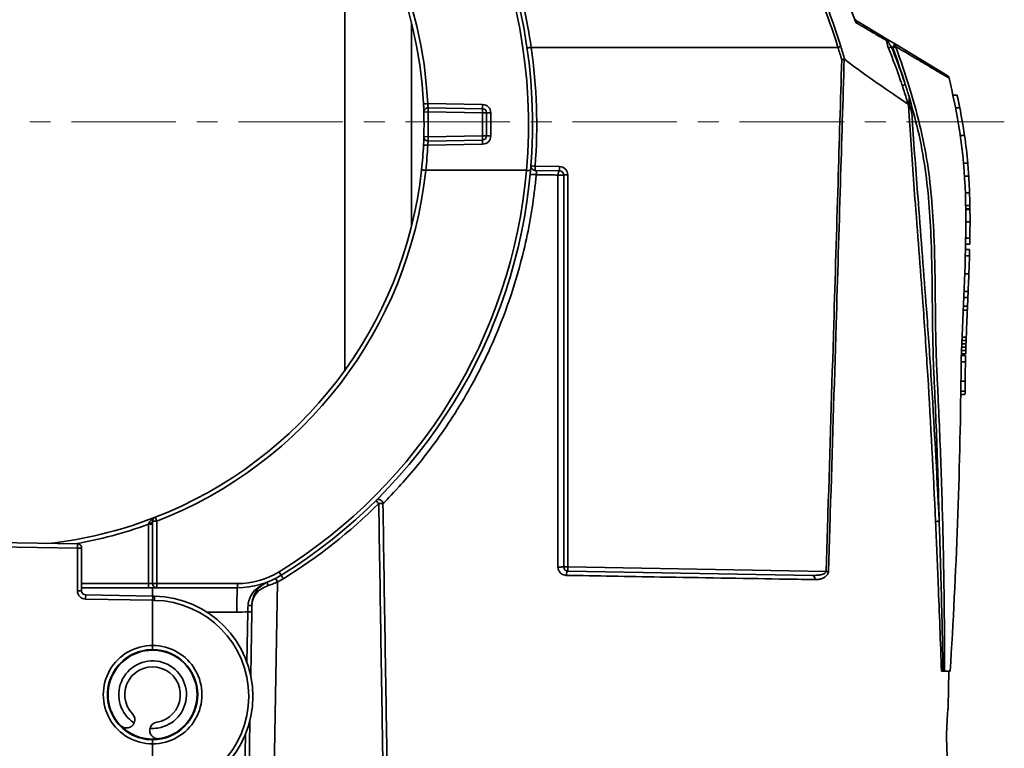
# Model space of a CAD drawing. Units: inches. Extents: x 2952 to 10290, y -70 to 306.
# Drawn here: x 7156 to 7274, y 57 to 144 of the extents above; entities that cross this region are included whole.
import ezdxf

# ---------------------------------------------------------------- set-up
doc = ezdxf.new("R2010")
doc.units = ezdxf.units.IN
doc.header["$MEASUREMENT"] = 0
doc.linetypes.add('CENTER', pattern=[2, 1.25, -0.25, 0.25, -0.25])
doc.linetypes.add('LONG_DASH_DOTTED', pattern=[0.3001, 0.2362, -0.0295, 0.0049, -0.0295])
for name, color, linetype, lineweight in [('Center Mark(Atlas Copco)', 7, 'LONG_DASH_DOTTED', 13), ('Visible Edges(Atlas Copco)', 7, 'Continuous', 35), ('Visible Tangent Edges(Atlas Copco)', 7, 'Continuous', 35)]:
    doc.layers.add(name, color=color, linetype=linetype, lineweight=lineweight)

# ---------------------------------------------------------------- blocks, each defined once
blk = doc.blocks.new('AWTY')
at = {"layer": 'Center Mark(Atlas Copco)', "linetype": 'CENTER', "ltscale": 10}
blk.add_line((-151.25, 192.17), (40.44, 192.17), dxfattribs=at)
at = {"layer": 'Visible Edges(Atlas Copco)'}
for p, q in [((-38.53, 221.34), (-38.53, 162.39)), ((-30.53, 179.68), (-30.53, 204.05)), ((23.02, 204.09), (22.79, 204.23)), ((25.93, 202.34), (23.02, 204.09)), ((26.39, 202.06), (25.93, 202.34)), ((27.29, 201.53), (26.39, 202.06)), ((33.6, 197.73), (27.29, 201.53)), ((34.29, 195.38), (34.8, 195.38)), ((-22.03, 193.74), (-28.55, 193.85)), ((-21.54, 190.49), (-21.54, 193.24)), ((-28.55, 189.87), (-22.03, 189.99)), ((35.18, 190.53), (35.68, 190.53)), ((-16.77, 186.36), (-28.82, 186.36)), ((-15.74, 186.35), (-12.8, 186.3)), ((-12.31, 138.85), (-12.31, 185.8)), ((35.68, 185.67), (36.18, 185.67)), ((35.82, 182.14), (36.32, 182.14)), ((35.83, 181.75), (36.33, 181.75)), ((35.82, 178.23), (36.32, 178.23)), ((35.79, 176.86), (36.29, 176.86)), ((35.81, 177.51), (36.31, 177.51)), ((35.7, 173.97), (36.2, 173.97)), ((35.53, 170.07), (36.03, 170.07)), ((35.34, 165.19), (35.84, 165.19)), ((35.37, 165.99), (35.87, 165.99)), ((35.31, 164.39), (35.81, 164.39)), ((35.31, 164.18), (35.81, 164.18)), ((35.26, 161.1), (35.76, 161.1)), ((35.23, 159.5), (35.73, 159.5)), ((-61.4, 144.68), (-61.54, 144.68)), ((-61.54, 144.34), (-61.54, 136.86)), ((-70.52, 141.6), (-83.53, 141.83)), ((-70.03, 135.99), (-70.03, 141.1)), ((-11.82, 138.35), (17.5, 137.84)), ((-70.03, 136.36), (-62.02, 136.36)), ((-62.02, 136.36), (-61.04, 136.36)), ((-61.54, 136.36), (-61.54, 135.35)), ((-61.04, 136.36), (-51.39, 136.36)), ((-61.52, 135.35), (-69.54, 135.49)), ((-61.53, 134.85), (-61.52, 135.35)), ((-61.53, 129.45), (-61.53, 134.85)), ((-61.53, 134.85), (-61.53, 134.85)), ((-61.32, 135.35), (-61.52, 135.35)), ((-49.78, 125.81), (-49.65, 133.48)), ((-49.65, 133.48), (-49.64, 134.32)), ((-61.54, 128.88), (-61.54, 128.95)), ((-61.53, 129.45), (-61.53, 129.45)), ((-61.53, 128.95), (-61.53, 129.45)), ((32.91, 126.36), (33.1, 126.36)), ((33.1, 126.36), (33.28, 126.36)), ((33.28, 126.36), (33.96, 126.36)), ((33.72, 122.11), (33.8, 126.36)), ((-50.03, 111.85), (-49.88, 120.48)), ((-61.54, 118.15), (-61.54, 118.23)), ((-61.53, 118.15), (-61.53, 117.65)), ((-61.53, 117.65), (-61.53, 117.65)), ((-61.53, 111.86), (-61.53, 117.65))]:
    blk.add_line(p, q, dxfattribs=at)
for centre, radius, start, end in [((-79.54, 191.86), 63.5, 354.9907, 56.5524), ((-79.54, 191.86), 50.5, 2.8001, 84.9379), ((-28.56, 193.35), 0.5, 89, 181.6752), ((-22.04, 193.24), 0.5, 0, 89), ((-28.56, 190.37), 0.5, 178.3248, 271), ((-22.04, 190.49), 0.5, 271, 0), ((-79.54, 191.86), 50.5, 353.8079, 357.1999), ((-79.54, 191.86), 50.5, 291.2689, 353.8079), ((-79.54, 191.86), 63.5, 301.7375, 354.9907), ((-15.73, 186.85), 0.5, 175.506, 269), ((-12.81, 185.8), 0.5, 0, 89), ((-79.54, 191.86), 50.5, 276.2255, 290.8815), ((-61.04, 144.34), 0.5, 111.2689, 180), ((-79.54, 191.86), 50.5, 290.9816, 291.2689), ((-70.53, 141.1), 0.5, 0, 89), ((-61.04, 136.86), 0.5, 180, 270), ((-51.39, 146.36), 10, 270, 301.7375), ((-69.53, 135.99), 0.5, 180, 269), ((-61.53, 123.35), 12, 271, 89), ((-61.54, 123.55), 5.4, 89.9239, 270.0762), ((-61.54, 123.55), 5.33, 278.8133, 223.7255), ((-61.54, 123.55), 5.4, 270.0762, 89.9239), ((-61.54, 123.55), 4.05, 278.8133, 236.9277), ((-61.54, 123.55), 3.33, 278.8133, 223.7255), ((-64.66, 120.56), 1, 335.8945, 43.7255), ((-60.87, 119.28), 1, 98.8133, 166.6443), ((-61.54, 123.55), 5.32, 223.7255, 270), ((-61.54, 123.55), 4.05, 265.6111, 278.8133), ((-61.54, 123.55), 5.32, 270, 278.8133)]:
    blk.add_arc(centre, radius, start, end, dxfattribs=at)
for points, knots in [([(22.64, 204.4), (22.65, 204.39), (22.65, 204.38), (22.67, 204.35), (22.68, 204.34), (22.69, 204.31), (22.71, 204.3), (22.73, 204.27), (22.74, 204.26), (22.76, 204.24), (22.78, 204.23), (22.79, 204.23)], [-0.02741065, -0.02741065, -0.02741065, -0.02741065, -0.02192852, -0.02192852, -0.01644639, -0.01644639, -0.01096426, -0.01096426, -0.00548213, -0.00548213, 0, 0, 0, 0]), ([(20.97, 199.62), (20.97, 199.62), (20.97, 199.62), (21.03, 199.63), (21.08, 199.63), (21.18, 199.65), (21.23, 199.65), (21.27, 199.66)], [-0.00018623, -0.00018623, -0.00018623, -0.00018623, 0, 0, 0.01598921, 0.01598921, 0.03194249, 0.03194249, 0.03194249, 0.03194249]), ([(21.27, 199.66), (21.28, 199.66), (21.29, 199.66), (21.31, 199.65), (21.33, 199.64), (21.34, 199.63)], [0.058923336, 0.058923336, 0.058923336, 0.058923336, 0.063152376, 0.063152376, 0.068729647, 0.068729647, 0.068729647, 0.068729647]), ([(28.93, 194.28), (27.81, 195.05), (26.56, 195.89), (24.07, 197.62), (22.77, 198.54), (21.34, 199.63)], [-11.981337, -11.981337, -11.981337, -11.981337, -9.0382, -9.0382, -6.49011, -6.49011, -6.49011, -6.49011]), ([(33.6, 197.73), (33.6, 197.73), (33.6, 197.73), (33.66, 197.7), (33.71, 197.65), (33.78, 197.54), (33.81, 197.48), (33.83, 197.42)], [-0.04050005, -0.04050005, -0.04050005, -0.04050005, -0.04030049, -0.04030049, -0.01972869, -0.01972869, 0, 0, 0, 0]), ([(33.83, 197.39), (34.27, 195.56), (34.64, 193.71), (36.67, 182.04), (35.37, 171.82), (35.13, 149.97), (34.7, 138.13), (33.96, 126.36)], [0.2112071, 0.2112071, 0.2112071, 0.2112071, 0.2735332, 0.2735332, 0.6045268, 0.6045268, 1, 1, 1, 1]), ([(28.93, 194.28), (28.94, 194.28), (28.95, 194.27), (28.96, 194.27), (28.97, 194.27), (28.98, 194.28), (28.98, 194.29), (29, 194.31), (29, 194.32), (29.02, 194.37), (29.02, 194.41), (29.06, 194.67), (29.04, 195.06), (29.03, 195.22)], [0, 0, 0, 0, 0.0044617, 0.0044617, 0.00785309, 0.00785309, 0.01130877, 0.01130877, 0.01636894, 0.01636894, 0.026903, 0.026903, 0.09763972, 0.09763972, 0.09763972, 0.09763972]), ([(35.11, 193.85), (35.1, 193.87), (35.1, 193.9), (35.08, 193.99), (35.07, 194.06), (35.04, 194.21), (35.02, 194.28), (35, 194.39), (34.99, 194.43), (34.98, 194.49), (34.97, 194.52), (34.96, 194.57), (34.96, 194.6), (34.94, 194.67), (34.94, 194.71), (34.91, 194.83), (34.89, 194.91), (34.86, 195.06), (34.85, 195.13), (34.82, 195.25), (34.81, 195.3), (34.8, 195.36), (34.8, 195.38), (34.8, 195.38)], [0.2264931, 0.2264931, 0.2264931, 0.2264931, 0.2412242, 0.2412242, 0.271683, 0.271683, 0.2953573, 0.2953573, 0.3069881, 0.3069881, 0.3153351, 0.3153351, 0.3238247, 0.3238247, 0.3357243, 0.3357243, 0.3619448, 0.3619448, 0.3887514, 0.3887514, 0.4171285, 0.4171285, 0.4458777, 0.4458777, 0.4458777, 0.4458777]), ([(-29.1, 194.33), (-29.09, 194.29), (-29.09, 194.25), (-29.08, 194.03), (-29.08, 193.87), (-29.07, 193.62), (-29.06, 193.53), (-29.06, 193.41), (-29.06, 193.38), (-29.06, 193.35), (-29.06, 193.34), (-29.06, 193.34)], [-0.1571423, -0.1571423, -0.1571423, -0.1571423, -0.1447656, -0.1447656, -0.0917529, -0.0917529, -0.0509738, -0.0509738, -0.0196053, -0.0196053, 0, 0, 0, 0]), ([(29.38, 193.17), (29.35, 193.27), (29.32, 193.38), (29.23, 193.66), (29.13, 193.99), (29.02, 194.18), (29.01, 194.21), (28.98, 194.24), (28.97, 194.25), (28.96, 194.26)], [-0.1187836, -0.1187836, -0.1187836, -0.1187836, -0.0801302, -0.0801302, -0.0151013, -0.0151013, -0.0052551, -0.0052551, 0, 0, 0, 0]), ([(-29.06, 193.34), (-29.05, 193.18), (-29.05, 193.02), (-29.04, 192.52), (-29.04, 192.19), (-29.04, 191.86), (-29.04, 191.53), (-29.04, 191.2), (-29.05, 190.71), (-29.05, 190.55), (-29.06, 190.39)], [0.0509069, 0.0509069, 0.0509069, 0.0509069, 0.1000083, 0.1000083, 0.2000167, 0.2000167, 0.2000167, 0.300025, 0.300025, 0.3491264, 0.3491264, 0.3491264, 0.3491264]), ([(-29.06, 190.39), (-29.06, 190.39), (-29.06, 190.38), (-29.06, 190.35), (-29.06, 190.28), (-29.07, 190.09), (-29.07, 189.99), (-29.08, 189.78), (-29.08, 189.68), (-29.09, 189.52), (-29.09, 189.46), (-29.1, 189.4)], [-0.1571423, -0.1571423, -0.1571423, -0.1571423, -0.1417564, -0.1417564, -0.0898456, -0.0898456, -0.0499142, -0.0499142, -0.0191978, -0.0191978, 0, 0, 0, 0]), ([(36.05, 187.4), (36.04, 187.42), (36.04, 187.43), (36.04, 187.46), (36.04, 187.47), (36.04, 187.47), (36.04, 187.47), (36.04, 187.47), (36.04, 187.47)], [0.47275551, 0.47275551, 0.47275551, 0.47275551, 0.48615372, 0.48615372, 0.50452094, 0.50452094, 0.50452094, 0.50771357, 0.50771357, 0.50771357, 0.50771357]), ([(-28.83, 186.36), (-28.89, 186.36), (-28.95, 186.37), (-29.07, 186.39), (-29.13, 186.39), (-29.22, 186.4), (-29.26, 186.41), (-29.3, 186.41), (-29.31, 186.41), (-29.33, 186.41), (-29.33, 186.42), (-29.33, 186.42), (-29.33, 186.42), (-29.33, 186.42)], [0, 0, 0, 0, 0.01953153, 0.01953153, 0.03906342, 0.03906342, 0.05859607, 0.05859607, 0.06893906, 0.06893906, 0.07928208, 0.07928208, 0.0796111, 0.0796111, 0.0796111, 0.0796111]), ([(-16.77, 186.36), (-16.7, 186.35), (-16.64, 186.35), (-16.52, 186.34), (-16.47, 186.33), (-16.38, 186.32), (-16.34, 186.32), (-16.29, 186.32), (-16.28, 186.32), (-16.28, 186.32), (-16.28, 186.32), (-16.28, 186.32)], [0, 0, 0, 0, 0.01953154, 0.01953154, 0.0390635, 0.0390635, 0.05859624, 0.05859624, 0.07750811, 0.07750811, 0.07783545, 0.07783545, 0.07783545, 0.07783545]), ([(36.18, 185.67), (36.18, 185.67), (36.18, 185.67), (36.18, 185.7), (36.17, 185.73), (36.17, 185.84), (36.16, 185.91), (36.15, 186.06), (36.15, 186.14), (36.14, 186.26), (36.13, 186.3), (36.13, 186.37), (36.13, 186.39), (36.12, 186.44), (36.12, 186.47), (36.12, 186.53), (36.12, 186.56), (36.11, 186.66), (36.1, 186.72), (36.09, 186.88), (36.08, 186.97), (36.07, 187.11), (36.07, 187.16), (36.06, 187.2)], [0.2555644, 0.2555644, 0.2555644, 0.2555644, 0.2673176, 0.2673176, 0.2988987, 0.2988987, 0.3293084, 0.3293084, 0.3567729, 0.3567729, 0.3685963, 0.3685963, 0.3764776, 0.3764776, 0.3839229, 0.3839229, 0.3936948, 0.3936948, 0.4134238, 0.4134238, 0.4456099, 0.4456099, 0.4728204, 0.4728204, 0.4728204, 0.4728204]), ([(36.32, 182.14), (36.32, 182.14), (36.32, 182.16), (36.32, 182.23), (36.32, 182.28), (36.31, 182.42), (36.31, 182.5), (36.31, 182.64), (36.31, 182.7), (36.3, 182.79), (36.3, 182.82), (36.3, 182.87), (36.3, 182.89), (36.3, 182.94), (36.3, 182.97), (36.3, 183.03), (36.3, 183.07), (36.29, 183.21), (36.29, 183.31), (36.28, 183.47), (36.28, 183.54), (36.28, 183.62), (36.28, 183.64), (36.28, 183.67)], [0.5073568, 0.5073568, 0.5073568, 0.5073568, 0.5360054, 0.5360054, 0.5671842, 0.5671842, 0.5970696, 0.5970696, 0.6147839, 0.6147839, 0.6238597, 0.6238597, 0.630955, 0.630955, 0.6386574, 0.6386574, 0.650506, 0.650506, 0.682203, 0.682203, 0.7089133, 0.7089133, 0.7243465, 0.7243465, 0.7243465, 0.7243465]), ([(36.33, 181.68), (36.33, 181.69), (36.33, 181.7), (36.33, 181.74), (36.33, 181.75), (36.33, 181.75)], [0.30142911, 0.30142911, 0.30142911, 0.30142911, 0.31241268, 0.31241268, 0.33644038, 0.33644038, 0.33644038, 0.33644038]), ([(36.32, 178.23), (36.32, 178.23), (36.32, 178.23), (36.32, 178.24), (36.32, 178.27), (36.32, 178.37), (36.32, 178.45), (36.33, 178.64), (36.33, 178.75), (36.33, 178.93), (36.33, 178.99), (36.33, 179.09), (36.33, 179.12), (36.33, 179.18), (36.33, 179.21), (36.33, 179.28), (36.33, 179.31), (36.33, 179.4), (36.33, 179.45), (36.34, 179.61), (36.34, 179.72), (36.34, 179.91), (36.34, 179.99), (36.34, 180.12), (36.34, 180.16), (36.34, 180.2)], [0.3289638, 0.3289638, 0.3289638, 0.3289638, 0.3312536, 0.3312536, 0.3721326, 0.3721326, 0.4119851, 0.4119851, 0.4517345, 0.4517345, 0.4700556, 0.4700556, 0.4805375, 0.4805375, 0.4892288, 0.4892288, 0.4992212, 0.4992212, 0.515981, 0.515981, 0.5491909, 0.5491909, 0.5831544, 0.5831544, 0.6084401, 0.6084401, 0.6084401, 0.6084401]), ([(36.31, 177.51), (36.31, 177.51), (36.31, 177.52), (36.31, 177.59), (36.31, 177.73), (36.32, 178.02), (36.32, 178.12), (36.32, 178.23)], [1.5078279, 1.5078279, 1.5078279, 1.5078279, 1.5505177, 1.5505177, 1.6751002, 1.6751002, 1.7265627, 1.7265627, 1.7265627, 1.7265627]), ([(36.27, 176.1), (36.27, 176.11), (36.27, 176.11), (36.27, 176.13), (36.27, 176.15), (36.27, 176.17), (36.27, 176.2), (36.28, 176.25), (36.28, 176.32), (36.28, 176.35), (36.28, 176.39), (36.28, 176.41), (36.28, 176.43), (36.28, 176.44), (36.28, 176.46), (36.28, 176.47), (36.28, 176.5), (36.28, 176.51), (36.28, 176.56), (36.29, 176.59), (36.29, 176.67), (36.29, 176.71), (36.29, 176.78), (36.29, 176.81), (36.29, 176.85), (36.29, 176.86), (36.29, 176.86), (36.29, 176.86), (36.29, 176.86)], [0.2392802, 0.2392802, 0.2392802, 0.2392802, 0.2427916, 0.2427916, 0.2519259, 0.2519259, 0.2519259, 0.2668115, 0.2668115, 0.2764054, 0.2764054, 0.2805558, 0.2805558, 0.2836485, 0.2836485, 0.2869867, 0.2869867, 0.2914225, 0.2914225, 0.3006605, 0.3006605, 0.3166086, 0.3166086, 0.3304149, 0.3304149, 0.3452156, 0.3452156, 0.347724, 0.347724, 0.347724, 0.347724]), ([(36.08, 171.11), (36.08, 171.14), (36.08, 171.17), (36.09, 171.24), (36.09, 171.28), (36.09, 171.36), (36.09, 171.38), (36.09, 171.42), (36.09, 171.43), (36.1, 171.46), (36.1, 171.47), (36.1, 171.49), (36.1, 171.5), (36.1, 171.53), (36.1, 171.55), (36.1, 171.61), (36.1, 171.66), (36.11, 171.73), (36.11, 171.76), (36.11, 171.81), (36.11, 171.83), (36.11, 171.84)], [0, 0, 0, 0, 0.01550134, 0.01550134, 0.03052578, 0.03052578, 0.03849561, 0.03849561, 0.04250801, 0.04250801, 0.04562994, 0.04562994, 0.04901789, 0.04901789, 0.05430405, 0.05430405, 0.06899315, 0.06899315, 0.08115352, 0.08115352, 0.09099088, 0.09099088, 0.09099088, 0.09099088]), ([(36.01, 169.59), (36.01, 169.59), (36.01, 169.6), (36.01, 169.63), (36.02, 169.64), (36.02, 169.69), (36.02, 169.73), (36.02, 169.82), (36.03, 169.87), (36.03, 169.96), (36.03, 169.99), (36.03, 170.04), (36.03, 170.06), (36.03, 170.07), (36.03, 170.07), (36.03, 170.07)], [0.19045128, 0.19045128, 0.19045128, 0.19045128, 0.19286829, 0.19286829, 0.19783502, 0.19783502, 0.20840677, 0.20840677, 0.22763468, 0.22763468, 0.24410902, 0.24410902, 0.26178044, 0.26178044, 0.26605856, 0.26605856, 0.26605856, 0.26605856]), ([(35.97, 168.65), (35.97, 168.65), (35.97, 168.66), (35.97, 168.68), (35.97, 168.69), (35.97, 168.69)], [0.34727303, 0.34727303, 0.34727303, 0.34727303, 0.36206618, 0.36206618, 0.36478159, 0.36478159, 0.36478159, 0.36478159]), ([(35.87, 165.99), (35.87, 165.99), (35.87, 165.99), (35.87, 166.02), (35.87, 166.04), (35.87, 166.11), (35.87, 166.15), (35.87, 166.22), (35.88, 166.26), (35.88, 166.31), (35.88, 166.33), (35.88, 166.35), (35.88, 166.36), (35.88, 166.38), (35.88, 166.38), (35.88, 166.39)], [0.16817708, 0.16817708, 0.16817708, 0.16817708, 0.18036922, 0.18036922, 0.19606109, 0.19606109, 0.2105106, 0.2105106, 0.22214841, 0.22214841, 0.22687322, 0.22687322, 0.22999799, 0.22999799, 0.23118519, 0.23118519, 0.23118519, 0.23118519]), ([(35.84, 165.19), (35.84, 165.19), (35.84, 165.19), (35.84, 165.22), (35.84, 165.25), (35.84, 165.32), (35.84, 165.36), (35.85, 165.43), (35.85, 165.47), (35.85, 165.53), (35.85, 165.54), (35.85, 165.57), (35.85, 165.58), (35.85, 165.59)], [0.16779131, 0.16779131, 0.16779131, 0.16779131, 0.18114221, 0.18114221, 0.19684403, 0.19684403, 0.21134297, 0.21134297, 0.22321527, 0.22321527, 0.22795852, 0.22795852, 0.23080057, 0.23080057, 0.23080057, 0.23080057]), ([(35.79, 163.42), (35.79, 163.43), (35.79, 163.45), (35.79, 163.5), (35.79, 163.54), (35.79, 163.62), (35.8, 163.65), (35.8, 163.71), (35.8, 163.72), (35.8, 163.75), (35.8, 163.76), (35.8, 163.78), (35.8, 163.79), (35.8, 163.81), (35.8, 163.82), (35.8, 163.86), (35.8, 163.88), (35.8, 163.96), (35.8, 164.01), (35.81, 164.08), (35.81, 164.11), (35.81, 164.15), (35.81, 164.17), (35.81, 164.18), (35.81, 164.18), (35.81, 164.18)], [0.1132594, 0.1132594, 0.1132594, 0.1132594, 0.1230404, 0.1230404, 0.1375532, 0.1375532, 0.1496365, 0.1496365, 0.1543554, 0.1543554, 0.1574119, 0.1574119, 0.1602596, 0.1602596, 0.163974, 0.163974, 0.1715732, 0.1715732, 0.1875353, 0.1875353, 0.2010701, 0.2010701, 0.2156343, 0.2156343, 0.2217334, 0.2217334, 0.2217334, 0.2217334]), ([(35.81, 164.39), (35.81, 164.39), (35.82, 164.39), (35.82, 164.43), (35.82, 164.45), (35.82, 164.52), (35.82, 164.56), (35.82, 164.64), (35.82, 164.68), (35.83, 164.74), (35.83, 164.75), (35.83, 164.78), (35.83, 164.78), (35.83, 164.79)], [0.16739932, 0.16739932, 0.16739932, 0.16739932, 0.18085628, 0.18085628, 0.19659446, 0.19659446, 0.21130599, 0.21130599, 0.22406753, 0.22406753, 0.22894586, 0.22894586, 0.23041135, 0.23041135, 0.23041135, 0.23041135]), ([(35.73, 159.5), (35.73, 159.5), (35.73, 159.51), (35.73, 159.54), (35.73, 159.56), (35.74, 159.62), (35.74, 159.66), (35.74, 159.75), (35.74, 159.79), (35.74, 159.86), (35.74, 159.87), (35.74, 159.89), (35.74, 159.9), (35.74, 159.9)], [0.16714463, 0.16714463, 0.16714463, 0.16714463, 0.1788664, 0.1788664, 0.19464469, 0.19464469, 0.20956802, 0.20956802, 0.22383765, 0.22383765, 0.22877132, 0.22877132, 0.2301529, 0.2301529, 0.2301529, 0.2301529]), ([(-61.54, 144.34), (-61.54, 144.34), (-61.54, 144.35), (-61.54, 144.36), (-61.54, 144.37), (-61.53, 144.38), (-61.53, 144.38), (-61.53, 144.39), (-61.53, 144.4), (-61.53, 144.41), (-61.53, 144.41), (-61.53, 144.43), (-61.53, 144.43), (-61.52, 144.44), (-61.52, 144.45), (-61.52, 144.46), (-61.52, 144.46), (-61.52, 144.46), (-61.52, 144.46), (-61.52, 144.46), (-61.52, 144.46), (-61.52, 144.46), (-61.52, 144.46), (-61.52, 144.46), (-61.52, 144.46), (-61.52, 144.47), (-61.52, 144.47), (-61.52, 144.47), (-61.52, 144.47), (-61.52, 144.47), (-61.52, 144.48), (-61.51, 144.48), (-61.51, 144.49), (-61.51, 144.5), (-61.51, 144.51), (-61.5, 144.53), (-61.49, 144.55), (-61.47, 144.58), (-61.47, 144.59), (-61.45, 144.62), (-61.44, 144.63), (-61.42, 144.66), (-61.41, 144.67), (-61.39, 144.69), (-61.38, 144.7), (-61.37, 144.7), (-61.37, 144.71), (-61.36, 144.72), (-61.36, 144.72), (-61.35, 144.72), (-61.35, 144.73), (-61.34, 144.73), (-61.34, 144.74), (-61.33, 144.74), (-61.33, 144.74), (-61.31, 144.75), (-61.3, 144.76), (-61.27, 144.78), (-61.24, 144.79), (-61.22, 144.8)], [0, 0, 0, 0, 0.00172911, 0.00172911, 0.00344719, 0.00344719, 0.00515244, 0.00515244, 0.00676445, 0.00676445, 0.00868314, 0.00868314, 0.0117421, 0.0117421, 0.0149688, 0.0149688, 0.01604135, 0.01604135, 0.01639882, 0.01639882, 0.01663819, 0.01663819, 0.01689332, 0.01689332, 0.01706302, 0.01706302, 0.0173682, 0.0173682, 0.01774509, 0.01774509, 0.0185617, 0.0185617, 0.01964819, 0.01964819, 0.02254762, 0.02254762, 0.02780398, 0.02780398, 0.03250374, 0.03250374, 0.03711522, 0.03711522, 0.04472471, 0.04472471, 0.04662449, 0.04662449, 0.04843, 0.04843, 0.04956003, 0.04956003, 0.05131094, 0.05131094, 0.05287652, 0.05287652, 0.05499111, 0.05499111, 0.06133753, 0.06133753, 0.0718712, 0.0718712, 0.0718712, 0.0718712]), ([(-61.45, 144.71), (-61.45, 144.71), (-61.45, 144.71), (-61.47, 144.7), (-61.49, 144.7), (-61.51, 144.69), (-61.52, 144.69), (-61.53, 144.68), (-61.54, 144.68), (-61.54, 144.68)], [-0.00011192, -0.00011192, -0.00011192, -0.00011192, 0, 0, 0.00765454, 0.00765454, 0.01611044, 0.01611044, 0.02669698, 0.02669698, 0.02669698, 0.02669698]), ([(-11.82, 138.35), (-11.87, 138.35), (-11.92, 138.36), (-12.04, 138.4), (-12.11, 138.44), (-12.26, 138.59), (-12.31, 138.72), (-12.31, 138.85)], [0, 0, 0, 0, 0.0322192, 0.0322192, 0.0837698, 0.0837698, 0.160749, 0.160749, 0.160749, 0.160749]), ([(-49.64, 134.32), (-49.63, 134.52), (-49.61, 134.72), (-49.5, 135.2), (-49.4, 135.46), (-49.11, 135.99), (-48.92, 136.24), (-48.41, 136.72), (-48.08, 136.92), (-47.73, 137.06)], [0, 0, 0, 0, 0.0728313, 0.0728313, 0.1893614, 0.1893614, 0.336156, 0.336156, 0.537042, 0.537042, 0.537042, 0.537042]), ([(33.62, 116.11), (33.62, 116.11), (33.61, 116.18), (33.59, 116.49), (33.58, 116.72), (33.56, 117.25), (33.54, 117.59), (33.53, 118.33), (33.53, 118.73), (33.54, 119.48), (33.56, 119.89), (33.6, 120.63), (33.62, 120.96), (33.66, 121.5), (33.68, 121.73), (33.72, 122.03), (33.72, 122.11), (33.72, 122.11)], [0.4518131, 0.4518131, 0.4518131, 0.4518131, 0.5647662, 0.5647662, 0.6777192, 0.6777192, 0.7906727, 0.7906727, 0.9036262, 0.9036262, 1.0168137, 1.0168137, 1.1300013, 1.1300013, 1.2431886, 1.2431886, 1.3563759, 1.3563759, 1.3563759, 1.3563759]), ([(-63.75, 120.15), (-63.77, 120.11), (-63.8, 120.06), (-63.89, 119.91), (-63.99, 119.8), (-64.25, 119.64), (-64.4, 119.58), (-64.7, 119.55), (-64.88, 119.57), (-65.11, 119.66), (-65.17, 119.7), (-65.28, 119.77), (-65.34, 119.82), (-65.38, 119.87)], [0.3726676, 0.3726676, 0.3726676, 0.3726676, 0.4022989, 0.4022989, 0.4807862, 0.4807862, 0.5592735, 0.5592735, 0.6221141, 0.6221141, 0.6424642, 0.6424642, 0.6628143, 0.6628143, 0.6628143, 0.6628143]), ([(-60.72, 118.29), (-60.79, 118.28), (-60.86, 118.27), (-61, 118.28), (-61.07, 118.29), (-61.3, 118.35), (-61.45, 118.45), (-61.68, 118.66), (-61.76, 118.8), (-61.87, 119.08), (-61.88, 119.23), (-61.87, 119.36), (-61.87, 119.41), (-61.86, 119.46), (-61.85, 119.51)], [-0.2605154, -0.2605154, -0.2605154, -0.2605154, -0.2401653, -0.2401653, -0.2198152, -0.2198152, -0.1569746, -0.1569746, -0.0784873, -0.0784873, 0, 0, 0, 0.0296314, 0.0296314, 0.0296314, 0.0296314])]:
    blk.add_open_spline(points, degree=3, knots=knots, dxfattribs=at)
for points in [[(33.83, 197.39), (33.83, 197.4), (33.83, 197.41), (33.83, 197.42)], [(29.03, 195.22), (29.03, 195.2), (29.03, 195.18), (29.04, 195.16)], [(29.04, 195.16), (29.05, 194.84), (29.07, 194.51), (29.1, 194.17)], [(29.1, 194.17), (29.05, 194.2), (29.01, 194.23), (28.96, 194.26)], [(29.1, 194.17), (29.19, 193.83), (29.29, 193.5), (29.38, 193.17)], [(35.68, 190.53), (35.51, 191.69), (35.29, 192.93), (35.11, 193.85)], [(36.06, 187.2), (35.97, 188.31), (35.84, 189.42), (35.68, 190.53)], [(-28.82, 186.36), (-28.82, 186.36), (-28.82, 186.36), (-28.83, 186.36)], [(-16.77, 186.36), (-16.77, 186.36), (-16.77, 186.36), (-16.77, 186.36)], [(36.28, 183.67), (36.25, 184.33), (36.22, 185), (36.18, 185.67)], [(36.33, 181.75), (36.32, 181.91), (36.32, 182.06), (36.32, 182.22)], [(36.34, 180.2), (36.34, 180.69), (36.33, 181.18), (36.33, 181.68)], [(36.2, 173.97), (36.23, 174.68), (36.25, 175.39), (36.27, 176.1)], [(36.11, 171.84), (36.14, 172.55), (36.17, 173.26), (36.2, 173.97)], [(36.03, 170.07), (36.05, 170.42), (36.07, 170.76), (36.08, 171.11)], [(35.88, 166.39), (35.92, 167.45), (35.97, 168.53), (36.01, 169.59)], [(35.83, 164.79), (35.83, 164.92), (35.83, 165.05), (35.84, 165.19)], [(35.85, 165.59), (35.86, 165.72), (35.86, 165.85), (35.87, 165.99)], [(35.76, 161.1), (35.77, 162.1), (35.77, 162.56), (35.79, 163.42)], [(35.74, 159.9), (35.75, 160.3), (35.75, 160.7), (35.76, 161.1)]]:
    blk.add_open_spline(points, degree=3, dxfattribs=at)
at = {"layer": 'Visible Tangent Edges(Atlas Copco)'}
for p, q in [((-16.21, 201.09), (-16.21, 201.09)), ((20.52, 201.09), (-16.21, 201.09)), ((-28.55, 193.35), (-29.06, 193.34)), ((-22.03, 194.24), (-28.59, 194.35)), ((-28.55, 193.35), (-22.03, 193.24)), ((34.6, 193.85), (35.11, 193.85)), ((-22.03, 193.24), (-22.03, 190.49)), ((-21.04, 193.24), (-21.54, 193.24)), ((-21.04, 190.49), (-21.04, 193.24)), ((-28.55, 190.37), (-29.06, 190.39)), ((-22.03, 190.49), (-28.55, 190.37)), ((-21.54, 190.49), (-21.04, 190.49)), ((-28.59, 189.37), (-22.03, 189.49)), ((-12.8, 186.8), (-15.74, 186.85)), ((35.56, 187.2), (36.06, 187.2)), ((-11.82, 185.8), (-12.31, 185.8)), ((-11.82, 138.85), (-11.82, 185.8)), ((35.78, 183.67), (36.28, 183.67)), ((35.83, 181.68), (36.33, 181.68)), ((35.84, 180.2), (36.34, 180.2)), ((35.77, 176.1), (36.27, 176.1)), ((35.58, 171.11), (36.08, 171.11)), ((35.61, 171.84), (36.11, 171.84)), ((35.51, 169.59), (36.01, 169.59)), ((35.38, 166.39), (35.88, 166.39)), ((35.35, 165.59), (35.85, 165.59)), ((35.33, 164.79), (35.83, 164.79)), ((35.29, 163.42), (35.79, 163.42)), ((35.24, 159.9), (35.74, 159.9)), ((-61.54, 143.97), (-62.03, 143.97)), ((-62.03, 143.97), (-62.03, 136.86)), ((-61.03, 136.85), (-61.03, 144.33)), ((-83.56, 141.33), (-70.54, 141.1)), ((-70.54, 141.1), (-70.54, 135.99)), ((-70.54, 141.1), (-70.03, 141.1)), ((-11.82, 138.85), (-12.31, 138.85)), ((19.11, 138.31), (-11.82, 138.85)), ((-62.03, 136.86), (-70.03, 136.86)), ((-61.54, 136.86), (-62.03, 136.86)), ((-51.38, 136.85), (-61.03, 136.85)), ((-47.03, 111.85), (-46.59, 137.04)), ((-70.03, 135.99), (-70.54, 135.99)), ((-69.55, 134.99), (-61.53, 134.85)), ((-61.53, 134.85), (-61.32, 134.85)), ((-54.99, 133.42), (-51.45, 133.42)), ((-50.14, 133.48), (-50.25, 127.44)), ((-50.4, 118.87), (-50.52, 111.85))]:
    blk.add_line(p, q, dxfattribs=at)
for centre, radius, start, end in [((-79.53, 191.86), 63, 354.9867, 56.5524), ((-79.53, 191.86), 51, 2.8001, 84.9379), ((-79.54, 191.86), 64, 355.506, 8.2897), ((-22.04, 193.24), 1, 0, 89), ((-22.04, 190.49), 1, 271, 0), ((-79.53, 191.86), 51, 353.803, 357.1999), ((-79.53, 191.85), 51, 291.2689, 353.8128), ((-79.53, 191.85), 63, 301.7375, 354.9947), ((-12.82, 185.8), 1, 0, 89), ((-79.54, 191.87), 64, 301.7375, 314.7749), ((-79.54, 191.86), 51, 279.787, 290.089), ((-51.38, 146.35), 9.5, 270, 301.7375), ((-51.39, 146.37), 10.5, 297.2346, 301.7375), ((-69.54, 135.99), 1, 180, 269), ((-61.52, 123.35), 11.5, 271, 89), ((-51.45, 146.42), 13, 270, 275.7601), ((-61.54, 123.55), 5.9, 89.8391, 270.1609), ((-61.53, 123.55), 5.9, 269.9914, 90.0086)]:
    blk.add_arc(centre, radius, start, end, dxfattribs=at)
for centre, major_axis, ratio, start_param, end_param in [((26.8, 201.99), (0.496, -0.064), 0.586674, 3.815751, 4.325678), ((27, 201.1), (0.464, 0.187), 0.140514, 1.663936, 2.60022), ((27.03, 201.1), (0.258, 0.429), 0.167834, 4.70207, 6.283185), ((27.03, 201.1), (0.469, 0.172), 0.137847, 4.809751, 5.652898), ((27.03, 201.1), (0.258, 0.429), 0.69857, 5.329046, 6.283185), ((28.66, 196.57), (0.474, 0.158), 0.145364, 1.668696, 2.614602), ((-28.6, 194.35), (-0.499, -0.024), 0.000853, 0, 1.588229), ((-28.56, 193.35), (0.009, 0.5), 0.017441, 4.713209, 6.283185), ((-22.02, 194.24), (-0.009, -0.5), 0.01745, 4.712694, 6.283185), ((-22.04, 193.24), (0.009, 0.5), 0.017441, 4.71317, 6.283185), ((-22.04, 193.24), (0.5, 0), 0.000476, 0, 1.553343), ((-28.56, 190.37), (0.009, -0.5), 0.017441, 0, 1.569976), ((-22.04, 190.49), (0.009, -0.5), 0.017441, 0, 1.570016), ((-22.04, 190.49), (0.5, 0), 0.000476, 4.729842, 6.283185), ((-22.02, 189.49), (-0.009, 0.5), 0.01745, 0, 1.570492), ((-28.6, 189.37), (-0.499, 0.024), 0.000853, 4.694957, 6.283185), ((-15.73, 186.85), (-0.498, 0.039), 0.001368, 0, 1.553397), ((-15.73, 186.85), (-0.009, -0.5), 0.01745, 4.712694, 6.283185), ((-12.81, 185.8), (0.009, 0.5), 0.372778, 0, 1.594759), ((-12.79, 186.8), (-0.009, -0.5), 0.01745, 4.712694, 6.283185), ((-15.82, 185.82), (-0.498, 0.047), 0.066533, 4.25229, 6.283185), ((-12.81, 185.8), (0.5, 0), 0.01881, 4.330114, 6.283185), ((-34.46, 146.43), (-0.352, 0.355), 0.989631, 3.953674, 6.283185), ((-34.46, 146.43), (-0.352, 0.355), 0.012293, 4.724778, 6.283185), ((-34.46, 146.43), (0.5, 0.008), 0.01745, 0.104443, 1.570522), ((-62.04, 144.19), (0.5, 0), 0.197153, 4.801703, 6.283185), ((-61.04, 144.34), (-0.5, 0), 0.017455, 0, 1.588247), ((-61.04, 144.34), (-0.181, 0.466), 0.009933, 4.689794, 6.283185), ((32.68, 144.25), (-0.499, -0.023), 0.182587, 4.792467, 5.941991), ((-70.53, 141.1), (0.009, 0.5), 0.01745, 0, 1.571101), ((-46.4, 138.28), (0.263, -0.425), 0.005662, 0, 1.546772), ((-12.81, 138.85), (0.5, 0), 0.018886, 4.320264, 6.283185), ((-11.83, 137.85), (0.009, 0.5), 0.352765, 0, 1.594409), ((-11.81, 138.85), (-0.009, -0.5), 0.01745, 4.712694, 6.283185), ((19.1, 138.31), (0.5, -0.016), 0.000548, 0.963984, 1.553352), ((-62.02, 136.86), (0, -0.5), 0.017452, 4.712389, 6.283185), ((-61.04, 136.86), (-0.5, 0), 0.017455, 0, 1.588247), ((-61.04, 136.86), (0, -0.5), 0.017452, 0, 1.553343), ((-51.39, 136.86), (0, -0.5), 0.017452, 0, 1.553343), ((-47.55, 136.59), (-0.183, 0.465), 0.351577, 0, 1.409143), ((-46.59, 137.03), (-0.229, 0.445), 0.007988, 4.727907, 6.283185), ((-45.87, 137.43), (-0.263, 0.425), 0.009181, 4.727232, 6.283185), ((17.49, 137.34), (0.009, 0.5), 0.522558, 4.704055, 6.283185), ((-51.39, 133.36), (0, 3), 0.017455, 0, 1.553346), ((-46.64, 134.26), (3, -0.05), 0.836242, 1.962933, 3.141593), ((-69.55, 134.99), (0.009, 0.5), 0.01745, 0, 1.571101), ((-61.33, 134.85), (0.009, 0.5), 0.01745, 4.712694, 6.283185), ((-50.15, 133.49), (0.5, -0.009), 0.017145, 4.730144, 6.283185), ((-50.14, 134.33), (0.5, -0.009), 0.252803, 4.759441, 6.283185)]:
    blk.add_ellipse(centre, major_axis=major_axis, ratio=ratio, start_param=start_param, end_param=end_param, dxfattribs=at)
for points, knots in [([(9.97, 226.06), (11.96, 223.72), (13.79, 221.26), (17.12, 216.1), (18.6, 213.41), (20.92, 208.5), (21.83, 206.31), (22.65, 204.08)], [0, 0, 0, 0, 0.9143, 0.9143, 1.828599, 1.828599, 2.536394, 2.536394, 2.536394, 2.536394]), ([(-16.21, 201.09), (-16.69, 204.34), (-17.41, 207.56), (-19.81, 215.34), (-21.77, 219.82), (-24.22, 224.03)], [-2.444412, -2.444412, -2.444412, -2.444412, -1.458444, -1.458444, 0, 0, 0, 0]), ([(20.86, 201.2), (19.64, 205.11), (18.18, 208.95), (14.34, 216.71), (11.9, 220.57), (9.1, 224.17)], [-2.581589, -2.581589, -2.581589, -2.581589, -1.357735, -1.357735, 0, 0, 0, 0]), ([(8.8, 223.93), (11.59, 220.36), (14.02, 216.52), (17.84, 208.81), (19.31, 204.99), (20.52, 201.09)], [0, 0, 0, 0, 1.357735, 1.357735, 2.581718, 2.581718, 2.581718, 2.581718]), ([(22.64, 204.4), (22.64, 204.4), (22.65, 204.39), (22.67, 204.33), (22.67, 204.26), (22.66, 204.15), (22.66, 204.12), (22.65, 204.08)], [0.02741065, 0.02741065, 0.02741065, 0.02741065, 0.03069014, 0.03069014, 0.07979437, 0.07979437, 0.09893695, 0.09893695, 0.09893695, 0.09893695]), ([(22.65, 204.08), (22.67, 204.1), (22.69, 204.11), (22.75, 204.16), (22.78, 204.18), (22.8, 204.21), (22.8, 204.22), (22.79, 204.23)], [-0.09893695, -0.09893695, -0.09893695, -0.09893695, -0.07979437, -0.07979437, -0.03069014, -0.03069014, 0, 0, 0, 0]), ([(23.44, 203.61), (23.28, 203.71), (23.11, 203.81), (22.84, 203.97), (22.75, 204.03), (22.65, 204.08)], [0.6120992, 0.6120992, 0.6120992, 0.6120992, 0.6890652, 0.6890652, 0.7324133, 0.7324133, 0.7324133, 0.7324133]), ([(23.44, 203.61), (23.95, 203.31), (24.44, 203.02), (24.92, 202.73), (25.31, 202.5), (25.69, 202.28), (26.16, 202), (26.26, 201.94), (26.36, 201.88)], [-0.6120992, -0.6120992, -0.6120992, -0.6120992, -0.378379, -0.378379, -0.378379, -0.1891895, -0.1891895, -0.1373754, -0.1373754, -0.1373754, -0.1373754]), ([(26.39, 202.06), (26.39, 202.06), (26.4, 202.06), (26.42, 202.03), (26.42, 202), (26.41, 201.93), (26.4, 201.89), (26.39, 201.86)], [-0.09025016, -0.09025016, -0.09025016, -0.09025016, -0.07883258, -0.07883258, -0.03032022, -0.03032022, 0, 0, 0, 0]), ([(26.58, 201.74), (26.58, 201.79), (26.57, 201.83), (26.52, 201.94), (26.48, 202), (26.42, 202.05), (26.4, 202.06), (26.39, 202.06)], [0, 0, 0, 0, 0.03032022, 0.03032022, 0.07883258, 0.07883258, 0.09025016, 0.09025016, 0.09025016, 0.09025016]), ([(26.39, 201.86), (26.39, 201.83), (26.39, 201.8), (26.39, 201.74), (26.39, 201.7), (26.4, 201.61), (26.41, 201.57), (26.43, 201.46), (26.45, 201.39), (26.49, 201.24), (26.52, 201.16), (26.56, 201.04), (26.57, 201.01), (26.59, 200.98)], [0, 0, 0, 0, 0.00991904, 0.00991904, 0.02284335, 0.02284335, 0.03706088, 0.03706088, 0.05757225, 0.05757225, 0.08423703, 0.08423703, 0.09466354, 0.09466354, 0.09466354, 0.09466354]), ([(26.93, 201.15), (26.91, 201.17), (26.89, 201.2), (26.83, 201.28), (26.79, 201.34), (26.72, 201.44), (26.69, 201.49), (26.65, 201.56), (26.63, 201.59), (26.61, 201.65), (26.6, 201.67), (26.59, 201.71), (26.58, 201.73), (26.58, 201.74)], [-0.09466354, -0.09466354, -0.09466354, -0.09466354, -0.08423703, -0.08423703, -0.05757225, -0.05757225, -0.03706088, -0.03706088, -0.02284335, -0.02284335, -0.00991904, -0.00991904, 0, 0, 0, 0]), ([(-16.21, 201.09), (-16.28, 201.08), (-16.34, 201.07), (-16.46, 201.05), (-16.51, 201.05), (-16.6, 201.03), (-16.64, 201.03), (-16.69, 201.02), (-16.7, 201.02), (-16.7, 201.02), (-16.7, 201.02), (-16.7, 201.02)], [0, 0, 0, 0, 0.01953216, 0.01953216, 0.03906436, 0.03906436, 0.05859663, 0.05859663, 0.07751658, 0.07751658, 0.07787712, 0.07787712, 0.07787712, 0.07787712]), ([(20.86, 201.2), (20.86, 201.2), (20.86, 201.2), (20.84, 201.19), (20.81, 201.18), (20.76, 201.17), (20.73, 201.16), (20.65, 201.13), (20.58, 201.11), (20.52, 201.09)], [-0.00018447, -0.00018447, -0.00018447, -0.00018447, 0, 0, 0.01001169, 0.01001169, 0.0200234, 0.0200234, 0.03955569, 0.03955569, 0.03955569, 0.03955569]), ([(20.52, 201.09), (20.6, 200.84), (20.68, 200.59), (20.75, 200.34), (20.83, 200.1), (20.9, 199.86), (20.97, 199.62)], [2.5717778, 2.5717778, 2.5717778, 2.5717778, 2.6501307, 2.6501307, 2.6501307, 2.7256131, 2.7256131, 2.7256131, 2.7256131]), ([(21.34, 199.63), (21.26, 199.91), (21.18, 200.18), (21.09, 200.45), (21.02, 200.7), (20.94, 200.95), (20.86, 201.2)], [-2.7346026, -2.7346026, -2.7346026, -2.7346026, -2.6501307, -2.6501307, -2.6501307, -2.5719194, -2.5719194, -2.5719194, -2.5719194]), ([(26.59, 200.98), (27.1, 199.69), (27.59, 198.4), (28.1, 196.89), (28.17, 196.68), (28.24, 196.47)], [-0.8425616, -0.8425616, -0.8425616, -0.8425616, -0.4212808, -0.4212808, -0.3547552, -0.3547552, -0.3547552, -0.3547552]), ([(28.59, 196.63), (28.52, 196.83), (28.45, 197.04), (27.93, 198.56), (27.45, 199.86), (26.93, 201.15)], [0.3547552, 0.3547552, 0.3547552, 0.3547552, 0.4212808, 0.4212808, 0.8425616, 0.8425616, 0.8425616, 0.8425616]), ([(30.3, 191.86), (29.93, 193.34), (29.53, 194.8), (28.58, 197.91), (28.02, 199.56), (27.42, 201.2)], [-1.0282629, -1.0282629, -1.0282629, -1.0282629, -0.5717857, -0.5717857, -0.0457096, -0.0457096, -0.0457096, -0.0457096]), ([(27.42, 201.2), (28.07, 200.81), (28.7, 200.44), (29.94, 199.71), (30.54, 199.35), (31.1, 199.02), (31.66, 198.68), (32.17, 198.38), (33.09, 197.84), (33.49, 197.6), (33.83, 197.39)], [-1.351013, -1.351013, -1.351013, -1.351013, -1.035375, -1.035375, -0.690589, -0.690589, -0.690589, -0.345295, -0.345295, 0, 0, 0, 0]), ([(20.97, 199.62), (20.83, 194.67), (20.68, 189.71), (20.36, 179.15), (20.2, 173.54), (20.02, 167.92), (19.79, 160.36), (19.56, 152.8), (19.25, 142.93), (19.18, 140.62), (19.11, 138.31)], [0.198121, 0.198121, 0.198121, 0.198121, 1.684535, 1.684535, 3.36907, 3.36907, 3.36907, 5.638338, 5.638338, 6.33202, 6.33202, 6.33202, 6.33202]), ([(19.39, 138.3), (19.46, 140.61), (19.53, 142.92), (19.84, 152.79), (20.08, 160.35), (20.31, 167.92), (20.48, 173.53), (20.65, 179.14), (20.97, 189.72), (21.12, 194.69), (21.27, 199.66)], [-6.33202, -6.33202, -6.33202, -6.33202, -5.638338, -5.638338, -3.36907, -3.36907, -3.36907, -1.684535, -1.684535, -0.193367, -0.193367, -0.193367, -0.193367]), ([(28.24, 196.47), (28.42, 195.92), (28.6, 195.37), (28.82, 194.63), (28.88, 194.46), (28.93, 194.28)], [-0.3547504, -0.3547504, -0.3547504, -0.3547504, -0.1773752, -0.1773752, -0.1211362, -0.1211362, -0.1211362, -0.1211362]), ([(-28.55, 193.85), (-28.55, 193.85), (-28.55, 193.86), (-28.55, 193.87), (-28.55, 193.89), (-28.55, 193.95), (-28.55, 194), (-28.56, 194.12), (-28.57, 194.2), (-28.58, 194.31), (-28.59, 194.33), (-28.59, 194.35)], [0, 0, 0, 0, 0.0196053, 0.0196053, 0.0509738, 0.0509738, 0.0917529, 0.0917529, 0.1447656, 0.1447656, 0.1571423, 0.1571423, 0.1571423, 0.1571423]), ([(-28.55, 190.37), (-28.54, 190.54), (-28.54, 190.7), (-28.53, 191.2), (-28.53, 191.53), (-28.53, 191.86), (-28.53, 192.2), (-28.53, 192.53), (-28.54, 193.03), (-28.54, 193.19), (-28.55, 193.35)], [-0.3491264, -0.3491264, -0.3491264, -0.3491264, -0.300025, -0.300025, -0.2000167, -0.2000167, -0.2000167, -0.1000083, -0.1000083, -0.0509069, -0.0509069, -0.0509069, -0.0509069]), ([(28.96, 194.26), (29.01, 193.44), (29.07, 192.63), (29.12, 191.81), (29.32, 188.64), (29.55, 185.48), (30.11, 178.1), (30.45, 173.89), (30.94, 167.05), (31.11, 164.42), (31.28, 161.79), (31.63, 155.94), (31.95, 150.1), (32.21, 144.26)], [-5.083542, -5.083542, -5.083542, -5.083542, -4.836682, -4.836682, -4.836682, -3.875381, -3.875381, -2.588139, -2.588139, -1.784503, -1.784503, -1.784503, 0, 0, 0, 0]), ([(31.66, 161.86), (31.5, 164.5), (31.31, 167.13), (30.81, 173.97), (30.48, 178.17), (29.91, 185.54), (29.67, 188.7), (29.46, 191.86)], [1.784503, 1.784503, 1.784503, 1.784503, 2.588139, 2.588139, 3.875381, 3.875381, 4.836682, 4.836682, 4.836682, 4.836682]), ([(29.93, 191.86), (29.94, 191.82), (29.95, 191.78), (29.96, 191.74), (30.34, 190.22), (30.64, 188.68), (31.34, 184.06), (31.57, 180.97), (31.86, 173.2), (31.79, 168.53), (31.93, 163.92), (31.96, 163.24), (31.98, 162.55), (32.01, 161.86)], [1.015989, 1.015989, 1.015989, 1.015989, 1.028263, 1.028263, 1.028263, 1.501276, 1.501276, 2.430766, 2.430766, 3.833274, 3.833274, 3.833274, 4.042743, 4.042743, 4.042743, 4.042743]), ([(32.39, 161.86), (32.35, 162.57), (32.32, 163.27), (32.3, 163.98), (32.15, 168.57), (32.21, 173.24), (31.92, 181.03), (31.7, 184.14), (30.99, 188.77), (30.68, 190.33), (30.3, 191.86)], [-4.049008, -4.049008, -4.049008, -4.049008, -3.833274, -3.833274, -3.833274, -2.430766, -2.430766, -1.501276, -1.501276, -1.028263, -1.028263, -1.028263, -1.028263]), ([(-28.59, 189.37), (-28.58, 189.4), (-28.58, 189.44), (-28.57, 189.52), (-28.57, 189.57), (-28.56, 189.67), (-28.56, 189.72), (-28.55, 189.82), (-28.55, 189.85), (-28.55, 189.87), (-28.55, 189.87), (-28.55, 189.87)], [0, 0, 0, 0, 0.0191978, 0.0191978, 0.0499142, 0.0499142, 0.0898456, 0.0898456, 0.1417564, 0.1417564, 0.1571423, 0.1571423, 0.1571423, 0.1571423]), ([(-15.6, 185.83), (-15.59, 185.86), (-15.59, 185.89), (-15.58, 185.97), (-15.58, 186.01), (-15.58, 186.11), (-15.59, 186.16), (-15.62, 186.25), (-15.64, 186.29), (-15.69, 186.34), (-15.72, 186.35), (-15.74, 186.35)], [0, 0, 0, 0, 0.0174309, 0.0174309, 0.0453203, 0.0453203, 0.0815766, 0.0815766, 0.1287097, 0.1287097, 0.1677674, 0.1677674, 0.1677674, 0.1677674]), ([(-33.96, 146.44), (-33.66, 146.74), (-32.98, 147.43), (-30.88, 149.73), (-29.36, 151.51), (-26.33, 155.66), (-24.85, 157.92), (-23.46, 160.41), (-22.43, 162.27), (-21.44, 164.26), (-19.14, 169.63), (-17.96, 173.15), (-16.51, 179.21), (-16.07, 181.68), (-15.71, 184.73), (-15.65, 185.28), (-15.6, 185.83)], [24.257499, 24.257499, 24.257499, 24.257499, 25.160111, 25.160111, 26.237868, 26.237868, 27.188151, 27.188151, 27.188151, 27.89973, 27.89973, 29.032743, 29.032743, 29.790038, 29.790038, 29.956851, 29.956851, 29.956851, 29.956851]), ([(-15.6, 185.83), (-14.94, 185.82), (-14.27, 185.81), (-13.39, 185.8), (-13.2, 185.79), (-13, 185.79)], [1.10682293, 1.10682293, 1.10682293, 1.10682293, 1.17027927, 1.17027927, 1.18874292, 1.18874292, 1.18874292, 1.18874292]), ([(-13, 185.79), (-13, 184.25), (-13, 182.71), (-13, 174.79), (-13, 168.42), (-13, 162.05), (-13, 154.6), (-13, 147.14), (-13, 139.41), (-13, 139.12), (-13, 138.84)], [-7.493873, -7.493873, -7.493873, -7.493873, -7.031705, -7.031705, -5.119585, -5.119585, -5.119585, -2.883427, -2.883427, -2.79823, -2.79823, -2.79823, -2.79823]), ([(32.01, 161.86), (32.06, 160.98), (32.1, 160.1), (32.21, 157.66), (32.27, 156.09), (32.45, 151.39), (32.55, 148.26), (32.63, 144.87), (32.63, 144.6), (32.64, 144.34)], [4.042743, 4.042743, 4.042743, 4.042743, 4.310624, 4.310624, 4.787974, 4.787974, 5.742674, 5.742674, 5.823372, 5.823372, 5.823372, 5.823372]), ([(33.28, 126.36), (33.28, 126.39), (33.28, 126.41), (33.28, 126.44), (33.29, 129.59), (33.27, 132.75), (33.18, 139.01), (33.12, 142.1), (32.95, 148.33), (32.84, 151.46), (32.65, 156.16), (32.59, 157.72), (32.47, 160.15), (32.43, 161.01), (32.39, 161.86)], [-7.659514, -7.659514, -7.659514, -7.659514, -7.652074, -7.652074, -7.652074, -6.68673, -6.68673, -5.742674, -5.742674, -4.787974, -4.787974, -4.310624, -4.310624, -4.049008, -4.049008, -4.049008, -4.049008]), ([(-34.46, 146.44), (-34.37, 140.76), (-34.28, 135.07), (-34.19, 129.39), (-34.14, 126.3), (-34.09, 123.22), (-34, 117.37), (-33.96, 114.61), (-33.91, 111.85)], [-3.558633, -3.558633, -3.558633, -3.558633, -1.853464, -1.853464, -1.853464, -0.926732, -0.926732, -0.099155, -0.099155, -0.099155, -0.099155]), ([(-33.41, 111.85), (-33.46, 114.61), (-33.5, 117.37), (-33.59, 123.22), (-33.64, 126.3), (-33.69, 129.39), (-33.78, 135.07), (-33.87, 140.76), (-33.96, 146.44)], [0.099155, 0.099155, 0.099155, 0.099155, 0.926732, 0.926732, 1.853464, 1.853464, 1.853464, 3.558633, 3.558633, 3.558633, 3.558633]), ([(-61.99, 144.09), (-62, 144.07), (-62, 144.05), (-62.02, 144.01), (-62.02, 143.99), (-62.03, 143.97)], [0, 0, 0, 0, 0.01120656, 0.01120656, 0.02241312, 0.02241312, 0.02241312, 0.02241312]), ([(-61.44, 144.63), (-61.52, 144.59), (-61.59, 144.55), (-61.72, 144.45), (-61.78, 144.4), (-61.88, 144.29), (-61.92, 144.24), (-61.97, 144.15), (-61.98, 144.12), (-61.99, 144.09)], [-0.1064501, -0.1064501, -0.1064501, -0.1064501, -0.0790809, -0.0790809, -0.0457578, -0.0457578, -0.0175991, -0.0175991, 0, 0, 0, 0]), ([(-61.34, 144.73), (-61.35, 144.73), (-61.36, 144.73), (-61.42, 144.72), (-61.45, 144.71), (-61.45, 144.71)], [-0.03120471, -0.03120471, -0.03120471, -0.03120471, -0.02672128, -0.02672128, 0, 0, 0, 0]), ([(32.21, 144.26), (32.32, 141.78), (32.43, 139.3), (32.67, 133.33), (32.8, 129.84), (32.91, 126.36)], [0, 0, 0, 0, 0.757787, 0.757787, 1.826467, 1.826467, 1.826467, 1.826467]), ([(33.1, 126.36), (33.04, 129.87), (32.97, 133.38), (32.8, 139.38), (32.73, 141.86), (32.64, 144.34)], [-1.833458, -1.833458, -1.833458, -1.833458, -0.757787, -0.757787, 0, 0, 0, 0]), ([(-13, 138.84), (-13, 138.58), (-12.89, 138.33), (-12.61, 138.03), (-12.46, 137.94), (-12.21, 137.86), (-12.11, 137.84), (-12, 137.84)], [-0.160749, -0.160749, -0.160749, -0.160749, -0.0837698, -0.0837698, -0.0322192, -0.0322192, 0, 0, 0, 0]), ([(19.11, 138.31), (19.11, 138.29), (19.11, 138.28), (19.09, 138.24), (19.08, 138.22), (19.05, 138.18), (19.03, 138.16), (18.98, 138.11), (18.94, 138.09), (18.85, 138.04), (18.79, 138.01), (18.65, 137.96), (18.56, 137.94), (18.34, 137.89), (18.2, 137.87), (17.88, 137.84), (17.69, 137.83), (17.5, 137.84)], [0, 0, 0, 0, 0.009519, 0.009519, 0.0223012, 0.0223012, 0.0364043, 0.0364043, 0.0566073, 0.0566073, 0.0828712, 0.0828712, 0.1170142, 0.1170142, 0.1673362, 0.1673362, 0.2329713, 0.2329713, 0.2329713, 0.2329713]), ([(19.25, 137.9), (19.26, 137.92), (19.27, 137.94), (19.31, 138), (19.33, 138.04), (19.36, 138.12), (19.37, 138.16), (19.38, 138.24), (19.38, 138.27), (19.39, 138.3)], [-0.04359394, -0.04359394, -0.04359394, -0.04359394, -0.03640432, -0.03640432, -0.0223012, -0.0223012, -0.00951903, -0.00951903, 0, 0, 0, 0]), ([(-47.73, 137.06), (-48.16, 136.89), (-48.57, 136.66), (-49.2, 136.15), (-49.45, 135.9), (-49.81, 135.35), (-49.94, 135.09), (-50.07, 134.6), (-50.11, 134.4), (-50.11, 134.2)], [-0.537042, -0.537042, -0.537042, -0.537042, -0.336156, -0.336156, -0.1893614, -0.1893614, -0.0728313, -0.0728313, 0, 0, 0, 0]), ([(-47.74, 136.6), (-47.56, 136.66), (-47.38, 136.73), (-46.99, 136.87), (-46.79, 136.95), (-46.59, 137.04)], [-0.1078414, -0.1078414, -0.1078414, -0.1078414, -0.0559406, -0.0559406, 0, 0, 0, 0]), ([(-12, 137.84), (-8.42, 137.78), (-4.61, 137.71), (4.11, 137.56), (9.02, 137.48), (14.97, 137.38), (16.39, 137.35), (17.76, 137.33)], [-1.9313713, -1.9313713, -1.9313713, -1.9313713, -1.5933152, -1.5933152, -1.1618663, -1.1618663, -1.0208798, -1.0208798, -1.0208798, -1.0208798]), ([(17.76, 137.33), (17.95, 137.33), (18.13, 137.34), (18.46, 137.41), (18.6, 137.45), (18.82, 137.55), (18.91, 137.59), (19.06, 137.7), (19.12, 137.75), (19.17, 137.81)], [-0.2329713, -0.2329713, -0.2329713, -0.2329713, -0.1673362, -0.1673362, -0.1170142, -0.1170142, -0.0828712, -0.0828712, -0.0567957, -0.0567957, -0.0567957, -0.0567957]), ([(19.17, 137.81), (19.17, 137.81), (19.17, 137.81), (19.2, 137.84), (19.22, 137.87), (19.25, 137.9)], [-0.05679566, -0.05679566, -0.05679566, -0.05679566, -0.05660729, -0.05660729, -0.04359394, -0.04359394, -0.04359394, -0.04359394]), ([(-50.11, 134.2), (-50.12, 134.08), (-50.12, 133.96), (-50.13, 133.72), (-50.14, 133.6), (-50.14, 133.48)], [-0.08462262, -0.08462262, -0.08462262, -0.08462262, -0.04231131, -0.04231131, 0, 0, 0, 0])]:
    blk.add_open_spline(points, degree=3, knots=knots, dxfattribs=at)
for points in [[(26.39, 201.86), (26.38, 201.86), (26.37, 201.87), (26.36, 201.88)], [(-16.21, 201.09), (-16.21, 201.09), (-16.21, 201.09), (-16.21, 201.09)], [(20.52, 201.09), (20.52, 201.09), (20.52, 201.09), (20.52, 201.09)], [(26.93, 201.15), (26.98, 201.12), (27.04, 201.08), (27.1, 201.05)], [(27.1, 201.05), (27.63, 199.59), (28.13, 198.11), (28.59, 196.63)], [(29.03, 195.22), (28.89, 195.69), (28.74, 196.16), (28.59, 196.63)], [(29.04, 195.16), (29.35, 194.07), (29.65, 192.97), (29.93, 191.86)], [(29.46, 191.86), (29.44, 192.3), (29.41, 192.73), (29.38, 193.17)], [(32.64, 144.34), (32.36, 150.18), (32.03, 156.02), (31.66, 161.86)]]:
    blk.add_open_spline(points, degree=3, dxfattribs=at)

msp = doc.modelspace()

# ---------------------------------------------------------------- block references
msp.add_blockref('AWTY', (7233.33, -60.19))

doc.saveas('drawing.dxf')
